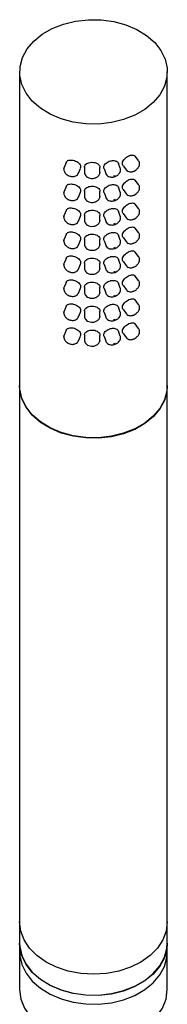
# Model space of a CAD drawing. Units: millimetres. Extents: x -436 to 760, y -186 to 451.
# Drawn here: x 422 to 446, y 11 to 171 of the extents above; entities that cross this region are included whole.
import ezdxf

# ---------------------------------------------------------------- set-up
doc = ezdxf.new("R2010")
doc.units = ezdxf.units.MM

msp = doc.modelspace()

# ---------------------------------------------------------------- linework, layer by layer
at = {"color": 7, "linetype": 'Continuous', "lineweight": 25}
for p, q in [((421.98, 162.54), (421.98, 111.63)), ((445.98, 111.63), (445.98, 162.54)), ((441.32, 148.14), (440.76, 148.85)), ((429.17, 146.81), (429.21, 147.03)), ((429.53, 147.82), (429.21, 147.03)), ((432.52, 147.06), (432.5, 146.24)), ((438.33, 146.9), (438.05, 147.69)), ((438.79, 147.31), (439.35, 146.6)), ((431.53, 146.09), (431.85, 146.88)), ((435, 146.18), (434.96, 145.95)), ((435, 146.18), (435.02, 147)), ((435.69, 146.86), (435.97, 146.06)), ((437.5, 145.69), (437.25, 145.6)), ((429.53, 143.93), (429.21, 143.14)), ((441.32, 144.25), (440.76, 144.96)), ((429.17, 142.92), (429.21, 143.14)), ((431.53, 142.21), (431.85, 142.99)), ((432.52, 143.17), (432.5, 142.35)), ((435, 142.29), (434.96, 142.06)), ((435, 142.29), (435.02, 143.11)), ((435.69, 142.97), (435.97, 142.18)), ((438.33, 143.01), (438.05, 143.8)), ((438.79, 143.42), (439.35, 142.71)), ((437.5, 141.8), (437.25, 141.72)), ((441.32, 140.36), (440.76, 141.07)), ((429.17, 139.03), (429.21, 139.26)), ((429.53, 140.04), (429.21, 139.26)), ((431.53, 138.32), (431.85, 139.1)), ((432.52, 139.28), (432.5, 138.46)), ((435, 138.4), (435.02, 139.22)), ((435.69, 139.08), (435.97, 138.29)), ((438.33, 139.12), (438.05, 139.91)), ((438.79, 139.53), (439.35, 138.82)), ((435, 138.4), (434.96, 138.17)), ((437.5, 137.91), (437.25, 137.83)), ((429.53, 136.15), (429.21, 135.37)), ((438.33, 135.23), (438.05, 136.03)), ((441.32, 136.47), (440.76, 137.18)), ((429.17, 135.14), (429.21, 135.37)), ((431.53, 134.43), (431.85, 135.22)), ((432.52, 135.39), (432.5, 134.57)), ((435, 134.51), (434.96, 134.28)), ((435, 134.51), (435.02, 135.33)), ((435.69, 135.19), (435.97, 134.4)), ((438.79, 135.64), (439.35, 134.93)), ((437.5, 134.02), (437.25, 133.94)), ((441.32, 132.58), (440.76, 133.29)), ((429.17, 131.25), (429.21, 131.48)), ((429.53, 132.27), (429.21, 131.48)), ((431.53, 130.54), (431.85, 131.33)), ((432.52, 131.5), (432.5, 130.68)), ((435, 130.62), (435.02, 131.44)), ((435.69, 131.31), (435.97, 130.51)), ((438.33, 131.34), (438.05, 132.14)), ((438.79, 131.75), (439.35, 131.04)), ((435, 130.62), (434.96, 130.39)), ((437.5, 130.13), (437.25, 130.05)), ((429.53, 128.38), (429.21, 127.59)), ((438.33, 127.45), (438.05, 128.25)), ((438.79, 127.86), (439.35, 127.15)), ((441.32, 128.69), (440.76, 129.4)), ((429.17, 127.36), (429.21, 127.59)), ((431.53, 126.65), (431.85, 127.44)), ((432.52, 127.61), (432.5, 126.79)), ((435, 126.73), (434.96, 126.5)), ((435, 126.73), (435.02, 127.55)), ((435.69, 127.42), (435.97, 126.62)), ((437.5, 126.24), (437.25, 126.16)), ((441.32, 124.8), (440.76, 125.52)), ((429.17, 123.47), (429.21, 123.7)), ((429.53, 124.49), (429.21, 123.7)), ((431.53, 122.76), (431.85, 123.55)), ((432.52, 123.73), (432.5, 122.9)), ((435, 122.84), (435.02, 123.66)), ((435.69, 123.53), (435.97, 122.73)), ((438.33, 123.56), (438.05, 124.36)), ((438.79, 123.97), (439.35, 123.26)), ((435, 122.84), (434.96, 122.62)), ((437.5, 122.35), (437.25, 122.27)), ((441.32, 120.91), (440.76, 121.63)), ((429.53, 120.6), (429.21, 119.81)), ((438.33, 119.67), (438.05, 120.47)), ((438.79, 120.08), (439.35, 119.37)), ((429.17, 119.58), (429.21, 119.81)), ((431.53, 118.87), (431.85, 119.66)), ((432.52, 119.84), (432.5, 119.01)), ((435, 118.95), (434.96, 118.73)), ((435, 118.95), (435.02, 119.78)), ((435.69, 119.64), (435.97, 118.84)), ((437.5, 118.46), (437.25, 118.38)), ((421.98, 111.56), (421.98, 21.19)), ((445.98, 21.19), (445.98, 111.56)), ((421.98, 24.58), (421.98, 13.62)), ((445.98, 13.62), (445.98, 24.58)), ((421.98, 21.12), (421.98, 19.7)), ((445.98, 19.7), (445.98, 21.12))]:
    msp.add_line(p, q, dxfattribs=at)
at = {"color": 7, "linetype": 'Continuous', "lineweight": 25, "flags": 128}
for points in [[(430.68, 154.38), (428.72, 154.91), (426.93, 155.67), (425.35, 156.65), (424.03, 157.79), (423.02, 159.09), (422.34, 160.49), (422.01, 161.95), (422.05, 163.43), (422.45, 164.88), (423.2, 166.26), (424.27, 167.53), (425.65, 168.64), (427.27, 169.57), (429.1, 170.29), (431.08, 170.77), (433.15, 171), (435.24, 170.98), (437.29, 170.7), (439.24, 170.17), (441.04, 169.4), (442.61, 168.43), (443.93, 167.28), (444.95, 165.99), (445.63, 164.59), (445.95, 163.13), (445.92, 161.65), (445.52, 160.2), (444.77, 158.82), (443.69, 157.55), (442.32, 156.44), (440.69, 155.5), (438.86, 154.79), (436.89, 154.31), (434.82, 154.07), (432.73, 154.1), (430.68, 154.38)], [(430.68, 103.47), (428.72, 104), (426.93, 104.76), (425.35, 105.73), (424.03, 106.88), (423.02, 108.18), (422.34, 109.58), (422.01, 111.04), (421.98, 111.63)], [(430.68, 103.4), (428.72, 103.93), (426.93, 104.69), (425.35, 105.66), (424.03, 106.81), (423.02, 108.11), (422.34, 109.5), (422.01, 110.97), (421.98, 111.56)], [(445.98, 111.63), (445.92, 110.74), (445.52, 109.29), (444.77, 107.91), (443.69, 106.64), (442.32, 105.52), (440.69, 104.59), (438.86, 103.88), (436.89, 103.39), (434.82, 103.16), (432.73, 103.19), (430.68, 103.47)], [(445.98, 111.56), (445.92, 110.67), (445.52, 109.22), (444.77, 107.84), (443.69, 106.57), (442.32, 105.45), (440.69, 104.52), (438.86, 103.81), (436.89, 103.32), (434.82, 103.09), (432.73, 103.12), (430.68, 103.4)], [(433.98, 16.09), (431.9, 16.22), (429.88, 16.6), (427.98, 17.23), (426.27, 18.08), (424.79, 19.12), (423.59, 20.34), (422.71, 21.68), (422.17, 23.1), (421.98, 24.58)], [(445.98, 24.58), (445.8, 23.1), (445.26, 21.68), (444.38, 20.34), (443.18, 19.12), (441.7, 18.08), (439.98, 17.23), (438.09, 16.6), (436.07, 16.22), (433.98, 16.09)], [(421.98, 21.19), (422.01, 20.6), (422.34, 19.14), (423.02, 17.74), (424.03, 16.44), (425.35, 15.29), (426.93, 14.32), (428.72, 13.56), (430.68, 13.03)], [(430.68, 12.96), (428.72, 13.49), (426.93, 14.25), (425.35, 15.22), (424.03, 16.37), (423.02, 17.67), (422.34, 19.07), (422.01, 20.53), (421.98, 21.12)], [(430.68, 13.03), (432.73, 12.75), (434.82, 12.72), (436.89, 12.96), (438.86, 13.44), (440.69, 14.15), (442.32, 15.09), (443.69, 16.2), (444.77, 17.47), (445.52, 18.85), (445.92, 20.3), (445.98, 21.19)], [(445.98, 21.12), (445.92, 20.23), (445.52, 18.78), (444.77, 17.4), (443.69, 16.13), (442.32, 15.01), (440.69, 14.08), (438.86, 13.37), (436.89, 12.88), (434.82, 12.65), (432.73, 12.68), (430.68, 12.96)], [(421.98, 19.7), (422.01, 19.11), (422.34, 17.65), (423.02, 16.25), (424.03, 14.96), (425.35, 13.81), (426.93, 12.84), (428.72, 12.08), (430.68, 11.55)], [(430.68, 11.55), (432.73, 11.27), (434.82, 11.24), (436.89, 11.47), (438.86, 11.95), (440.69, 12.67), (442.32, 13.6), (443.69, 14.72), (444.77, 15.98), (445.52, 17.37), (445.92, 18.82), (445.98, 19.7)], [(421.98, 13.62), (422.18, 12.07), (422.78, 10.58), (423.75, 9.19), (425.06, 7.95), (426.67, 6.89), (428.52, 6.06), (430.55, 5.49)], [(437.41, 5.49), (439.45, 6.06), (441.3, 6.89), (442.91, 7.95), (444.22, 9.19), (445.19, 10.58), (445.78, 12.07), (445.98, 13.62)]]:
    msp.add_lwpolyline(points, dxfattribs=at)
at = {"color": 7, "linetype": 'Continuous', "lineweight": 25}
for points, knots in [([(438.8, 147.32), (438.77, 147.37), (438.67, 147.49), (438.66, 147.76), (438.77, 148.08), (439, 148.4), (439.31, 148.68), (439.6, 148.84), (439.88, 148.97), (440.17, 149.05), (440.48, 149.03), (440.68, 148.96), (440.73, 148.86), (440.75, 148.84)], [0, 0, 0, 0, 0.072607, 0.17978, 0.286534, 0.393499, 0.500974, 0.608465, 0.643778, 0.750754, 0.857716, 0.96504, 1, 1, 1, 1]), ([(429.55, 147.82), (429.57, 147.86), (429.61, 148), (429.82, 148.14), (430.15, 148.24), (430.45, 148.23), (430.76, 148.18), (431.08, 148.08), (431.44, 147.88), (431.73, 147.61), (431.88, 147.32), (431.92, 147.06), (431.85, 146.93), (431.83, 146.89)], [0, 0, 0, 0, 0.057288, 0.164253, 0.271729, 0.37922, 0.414532, 0.521508, 0.628471, 0.735794, 0.843362, 0.950534, 1, 1, 1, 1]), ([(432.54, 147.06), (432.54, 147.09), (432.52, 147.22), (432.63, 147.43), (432.87, 147.66), (433.22, 147.81), (433.54, 147.86), (433.87, 147.87), (434.19, 147.83), (434.57, 147.7), (434.85, 147.48), (435.01, 147.24), (435.01, 147.07), (435.01, 147)], [0, 0, 0, 0, 0.03044, 0.137194, 0.244159, 0.351635, 0.459125, 0.494438, 0.601414, 0.708377, 0.8157, 0.923268, 1, 1, 1, 1]), ([(435.69, 146.86), (435.69, 146.87), (435.64, 146.96), (435.65, 147.17), (435.76, 147.47), (436, 147.74), (436.35, 147.96), (436.66, 148.07), (436.98, 148.14), (437.29, 148.16), (437.65, 148.09), (437.92, 147.94), (438.01, 147.77), (438.05, 147.69)], [0, 0, 0, 0, 0.004367, 0.111539, 0.218293, 0.325258, 0.432734, 0.540225, 0.575537, 0.682513, 0.789476, 0.896799, 1, 1, 1, 1]), ([(440.9, 146.64), (441.02, 146.75), (441.19, 146.9), (441.36, 147.17), (441.46, 147.4), (441.49, 147.68), (441.45, 147.95), (441.35, 148.07), (441.31, 148.12)], [0, 0, 0, 0, 0.259723, 0.362169, 0.529206, 0.700499, 0.880476, 1, 1, 1, 1]), ([(429.18, 146.9), (429.17, 146.89), (429.13, 146.78), (429.14, 146.63), (429.19, 146.51), (429.2, 146.49)], [0, 0, 0, 0, 0.047883, 0.862748, 1, 1, 1, 1]), ([(429.2, 146.49), (429.23, 146.39), (429.29, 146.22), (429.48, 145.99), (429.71, 145.8), (429.9, 145.71), (430, 145.66)], [0, 0, 0, 0, 0.2645482, 0.4879929, 0.7305982, 1, 1, 1, 1]), ([(430, 145.66), (430.17, 145.61), (430.39, 145.54), (430.72, 145.54), (430.98, 145.59), (431.25, 145.72), (431.45, 145.9), (431.5, 146.05), (431.51, 146.1)], [0, 0, 0, 0, 0.270365, 0.374287, 0.543399, 0.716885, 0.900591, 1, 1, 1, 1]), ([(432.5, 146.23), (432.51, 146.14), (432.53, 145.93), (432.71, 145.65), (433, 145.41), (433.42, 145.25), (433.84, 145.23), (434.18, 145.29), (434.43, 145.38), (434.66, 145.52), (434.85, 145.71), (434.92, 145.85), (434.95, 145.93)], [0, 0, 0, 0, 0.098876, 0.20762, 0.326289, 0.455313, 0.595421, 0.670319, 0.748351, 0.829595, 0.914089, 1, 1, 1, 1]), ([(434.95, 145.93), (434.95, 145.93), (435, 146.01), (435, 146.09), (435, 146.18)], [0, 0, 0, 0, 0.0195946, 1, 1, 1, 1]), ([(435.99, 146.08), (436, 146.02), (436.05, 145.86), (436.27, 145.65), (436.56, 145.51), (436.86, 145.46), (437.17, 145.46), (437.37, 145.52), (437.48, 145.55)], [0, 0, 0, 0, 0.101236, 0.305038, 0.51438, 0.662597, 0.823691, 1, 1, 1, 1]), ([(437.48, 145.55), (437.64, 145.62), (437.85, 145.72), (438.1, 145.94), (438.26, 146.15), (438.37, 146.43), (438.4, 146.69), (438.34, 146.84), (438.31, 146.89)], [0, 0, 0, 0, 0.269777, 0.373654, 0.542621, 0.716063, 0.899943, 1, 1, 1, 1]), ([(439.36, 146.61), (439.38, 146.58), (439.46, 146.45), (439.71, 146.32), (440.02, 146.29), (440.27, 146.32), (440.4, 146.37), (440.45, 146.39)], [0, 0, 0, 0, 0.092383, 0.38817, 0.68472, 0.88993, 1, 1, 1, 1]), ([(440.45, 146.39), (440.49, 146.4), (440.65, 146.46), (440.8, 146.56), (440.9, 146.64)], [0, 0, 0, 0, 0.2765117, 1, 1, 1, 1]), ([(429.55, 143.93), (429.57, 143.97), (429.61, 144.11), (429.82, 144.26), (430.15, 144.35), (430.45, 144.35), (430.76, 144.29), (431.08, 144.19), (431.44, 143.99), (431.73, 143.72), (431.88, 143.43), (431.92, 143.17), (431.85, 143.04), (431.83, 143)], [0, 0, 0, 0, 0.057288, 0.164253, 0.271729, 0.37922, 0.414532, 0.521508, 0.628471, 0.735794, 0.843362, 0.950534, 1, 1, 1, 1]), ([(432.54, 143.17), (432.54, 143.2), (432.52, 143.33), (432.63, 143.54), (432.87, 143.77), (433.22, 143.92), (433.54, 143.98), (433.87, 143.98), (434.19, 143.94), (434.57, 143.81), (434.85, 143.6), (435.01, 143.35), (435.01, 143.18), (435.01, 143.11)], [0, 0, 0, 0, 0.03044, 0.137194, 0.244159, 0.351635, 0.459125, 0.494438, 0.601414, 0.708377, 0.8157, 0.923268, 1, 1, 1, 1]), ([(435.69, 142.97), (435.69, 142.98), (435.64, 143.07), (435.65, 143.28), (435.76, 143.58), (436, 143.85), (436.35, 144.07), (436.66, 144.18), (436.98, 144.25), (437.29, 144.27), (437.65, 144.2), (437.92, 144.05), (438.01, 143.88), (438.05, 143.8)], [0, 0, 0, 0, 0.004367, 0.111539, 0.218293, 0.325258, 0.432734, 0.540225, 0.575537, 0.682513, 0.789476, 0.896799, 1, 1, 1, 1]), ([(438.8, 143.43), (438.77, 143.48), (438.67, 143.6), (438.66, 143.87), (438.77, 144.19), (439, 144.51), (439.31, 144.79), (439.6, 144.96), (439.88, 145.08), (440.17, 145.16), (440.48, 145.15), (440.68, 145.07), (440.73, 144.98), (440.75, 144.95)], [0, 0, 0, 0, 0.072607, 0.17978, 0.286534, 0.393499, 0.500974, 0.608465, 0.643778, 0.750754, 0.857716, 0.96504, 1, 1, 1, 1]), ([(440.9, 142.75), (441.02, 142.86), (441.19, 143.01), (441.36, 143.28), (441.46, 143.51), (441.49, 143.8), (441.45, 144.06), (441.35, 144.18), (441.31, 144.24)], [0, 0, 0, 0, 0.2597227, 0.3621694, 0.5292058, 0.7004985, 0.8804756, 1, 1, 1, 1]), ([(429.18, 143.01), (429.17, 143), (429.13, 142.89), (429.14, 142.74), (429.19, 142.62), (429.2, 142.6)], [0, 0, 0, 0, 0.047883, 0.862748, 1, 1, 1, 1]), ([(429.2, 142.6), (429.23, 142.5), (429.29, 142.33), (429.48, 142.11), (429.71, 141.91), (429.9, 141.82), (430, 141.77)], [0, 0, 0, 0, 0.2645482, 0.4879929, 0.7305982, 1, 1, 1, 1]), ([(430, 141.77), (430.17, 141.72), (430.39, 141.65), (430.72, 141.65), (430.98, 141.7), (431.25, 141.83), (431.45, 142.01), (431.5, 142.16), (431.51, 142.21)], [0, 0, 0, 0, 0.270365, 0.374287, 0.543399, 0.716885, 0.900591, 1, 1, 1, 1]), ([(432.5, 142.35), (432.51, 142.25), (432.53, 142.04), (432.71, 141.76), (433, 141.52), (433.42, 141.36), (433.84, 141.34), (434.18, 141.4), (434.43, 141.49), (434.66, 141.63), (434.85, 141.82), (434.92, 141.96), (434.95, 142.04)], [0, 0, 0, 0, 0.098876, 0.20762, 0.326289, 0.455313, 0.595421, 0.670319, 0.748351, 0.829595, 0.914089, 1, 1, 1, 1]), ([(434.95, 142.04), (434.95, 142.04), (435, 142.12), (435, 142.2), (435, 142.29)], [0, 0, 0, 0, 0.019595, 1, 1, 1, 1]), ([(437.48, 141.66), (437.64, 141.73), (437.85, 141.83), (438.1, 142.05), (438.26, 142.26), (438.37, 142.54), (438.4, 142.8), (438.34, 142.95), (438.31, 143)], [0, 0, 0, 0, 0.269777, 0.373654, 0.542621, 0.716063, 0.899943, 1, 1, 1, 1]), ([(439.36, 142.72), (439.38, 142.69), (439.46, 142.56), (439.71, 142.44), (440.02, 142.4), (440.27, 142.43), (440.4, 142.48), (440.45, 142.5)], [0, 0, 0, 0, 0.092383, 0.38817, 0.68472, 0.88993, 1, 1, 1, 1]), ([(440.45, 142.5), (440.49, 142.51), (440.65, 142.57), (440.8, 142.67), (440.9, 142.75)], [0, 0, 0, 0, 0.276512, 1, 1, 1, 1]), ([(435.99, 142.19), (436, 142.13), (436.05, 141.97), (436.27, 141.76), (436.56, 141.62), (436.86, 141.57), (437.17, 141.57), (437.37, 141.63), (437.48, 141.66)], [0, 0, 0, 0, 0.101236, 0.305038, 0.51438, 0.662597, 0.823691, 1, 1, 1, 1]), ([(438.8, 139.54), (438.77, 139.59), (438.67, 139.71), (438.66, 139.98), (438.77, 140.3), (439, 140.62), (439.31, 140.9), (439.6, 141.07), (439.88, 141.19), (440.17, 141.27), (440.48, 141.26), (440.68, 141.18), (440.73, 141.09), (440.75, 141.06)], [0, 0, 0, 0, 0.072607, 0.17978, 0.286534, 0.393499, 0.500974, 0.608465, 0.643778, 0.750754, 0.857716, 0.96504, 1, 1, 1, 1]), ([(429.18, 139.12), (429.17, 139.12), (429.13, 139.01), (429.14, 138.85), (429.19, 138.73), (429.2, 138.71)], [0, 0, 0, 0, 0.047883, 0.862748, 1, 1, 1, 1]), ([(429.55, 140.04), (429.57, 140.08), (429.61, 140.22), (429.82, 140.37), (430.15, 140.46), (430.45, 140.46), (430.76, 140.4), (431.08, 140.31), (431.44, 140.1), (431.73, 139.84), (431.88, 139.54), (431.92, 139.28), (431.85, 139.15), (431.83, 139.11)], [0, 0, 0, 0, 0.057288, 0.164253, 0.271729, 0.37922, 0.414532, 0.521508, 0.628471, 0.735794, 0.843362, 0.950534, 1, 1, 1, 1]), ([(432.54, 139.28), (432.54, 139.31), (432.52, 139.44), (432.63, 139.65), (432.87, 139.88), (433.22, 140.03), (433.54, 140.09), (433.87, 140.09), (434.19, 140.05), (434.57, 139.92), (434.85, 139.71), (435.01, 139.46), (435.01, 139.29), (435.01, 139.22)], [0, 0, 0, 0, 0.03044, 0.137194, 0.244159, 0.351635, 0.459125, 0.494438, 0.601414, 0.708377, 0.8157, 0.923268, 1, 1, 1, 1]), ([(435.69, 139.08), (435.69, 139.09), (435.64, 139.18), (435.65, 139.39), (435.76, 139.69), (436, 139.96), (436.35, 140.18), (436.66, 140.29), (436.98, 140.36), (437.29, 140.38), (437.65, 140.31), (437.92, 140.16), (438.01, 139.99), (438.05, 139.91)], [0, 0, 0, 0, 0.004367, 0.111539, 0.218293, 0.325258, 0.432734, 0.540225, 0.575537, 0.682513, 0.789476, 0.896799, 1, 1, 1, 1]), ([(437.48, 137.78), (437.64, 137.85), (437.85, 137.94), (438.1, 138.16), (438.26, 138.37), (438.37, 138.65), (438.4, 138.92), (438.34, 139.06), (438.31, 139.11)], [0, 0, 0, 0, 0.269777, 0.373654, 0.542621, 0.716063, 0.899943, 1, 1, 1, 1]), ([(440.9, 138.86), (441.02, 138.97), (441.19, 139.12), (441.36, 139.39), (441.46, 139.62), (441.49, 139.91), (441.45, 140.17), (441.35, 140.3), (441.31, 140.35)], [0, 0, 0, 0, 0.259723, 0.362169, 0.529206, 0.700499, 0.880476, 1, 1, 1, 1]), ([(429.2, 138.71), (429.23, 138.61), (429.29, 138.44), (429.48, 138.22), (429.71, 138.02), (429.9, 137.93), (430, 137.88)], [0, 0, 0, 0, 0.264548, 0.487993, 0.730598, 1, 1, 1, 1]), ([(430, 137.88), (430.17, 137.83), (430.39, 137.76), (430.72, 137.76), (430.98, 137.81), (431.25, 137.94), (431.45, 138.12), (431.5, 138.27), (431.51, 138.32)], [0, 0, 0, 0, 0.2703646, 0.3742875, 0.5433991, 0.7168846, 0.9005911, 1, 1, 1, 1]), ([(432.5, 138.46), (432.51, 138.36), (432.53, 138.15), (432.71, 137.87), (433, 137.63), (433.42, 137.47), (433.84, 137.45), (434.18, 137.51), (434.43, 137.61), (434.66, 137.75), (434.85, 137.93), (434.92, 138.07), (434.95, 138.15)], [0, 0, 0, 0, 0.098876, 0.20762, 0.326289, 0.455313, 0.595421, 0.670319, 0.748351, 0.829595, 0.914089, 1, 1, 1, 1]), ([(434.95, 138.15), (434.95, 138.15), (435, 138.23), (435, 138.31), (435, 138.4)], [0, 0, 0, 0, 0.019595, 1, 1, 1, 1]), ([(435.99, 138.3), (436, 138.25), (436.05, 138.08), (436.27, 137.87), (436.56, 137.73), (436.86, 137.68), (437.17, 137.68), (437.37, 137.74), (437.48, 137.78)], [0, 0, 0, 0, 0.101236, 0.305038, 0.51438, 0.662597, 0.823691, 1, 1, 1, 1]), ([(439.36, 138.83), (439.38, 138.8), (439.46, 138.67), (439.71, 138.55), (440.02, 138.51), (440.27, 138.54), (440.4, 138.59), (440.45, 138.61)], [0, 0, 0, 0, 0.092383, 0.38817, 0.68472, 0.88993, 1, 1, 1, 1]), ([(440.45, 138.61), (440.49, 138.62), (440.65, 138.68), (440.8, 138.78), (440.9, 138.86)], [0, 0, 0, 0, 0.276512, 1, 1, 1, 1]), ([(429.55, 136.15), (429.57, 136.19), (429.61, 136.33), (429.82, 136.48), (430.15, 136.57), (430.45, 136.57), (430.76, 136.52), (431.08, 136.42), (431.44, 136.21), (431.73, 135.95), (431.88, 135.65), (431.92, 135.39), (431.85, 135.26), (431.83, 135.22)], [0, 0, 0, 0, 0.057288, 0.164253, 0.271729, 0.37922, 0.414532, 0.521508, 0.628471, 0.735794, 0.843362, 0.950534, 1, 1, 1, 1]), ([(432.54, 135.39), (432.54, 135.42), (432.52, 135.55), (432.63, 135.76), (432.87, 135.99), (433.22, 136.14), (433.54, 136.2), (433.87, 136.2), (434.19, 136.17), (434.57, 136.03), (434.85, 135.82), (435.01, 135.57), (435.01, 135.4), (435.01, 135.33)], [0, 0, 0, 0, 0.03044, 0.137194, 0.244159, 0.351635, 0.459125, 0.494438, 0.601414, 0.708377, 0.8157, 0.923268, 1, 1, 1, 1]), ([(435.69, 135.2), (435.69, 135.2), (435.64, 135.29), (435.65, 135.5), (435.76, 135.8), (436, 136.07), (436.35, 136.29), (436.66, 136.41), (436.98, 136.47), (437.29, 136.49), (437.65, 136.42), (437.92, 136.27), (438.01, 136.11), (438.05, 136.02)], [0, 0, 0, 0, 0.004367, 0.111539, 0.218293, 0.325258, 0.432734, 0.540225, 0.575537, 0.682513, 0.789476, 0.896799, 1, 1, 1, 1]), ([(438.8, 135.65), (438.77, 135.7), (438.67, 135.82), (438.66, 136.09), (438.77, 136.41), (439, 136.73), (439.31, 137.01), (439.6, 137.18), (439.88, 137.3), (440.17, 137.38), (440.48, 137.37), (440.68, 137.29), (440.73, 137.2), (440.75, 137.17)], [0, 0, 0, 0, 0.072607, 0.17978, 0.286534, 0.393499, 0.500974, 0.608465, 0.643778, 0.750754, 0.857716, 0.96504, 1, 1, 1, 1]), ([(440.9, 134.97), (441.02, 135.08), (441.19, 135.23), (441.36, 135.5), (441.46, 135.73), (441.49, 136.02), (441.45, 136.28), (441.35, 136.41), (441.31, 136.46)], [0, 0, 0, 0, 0.2597227, 0.3621694, 0.5292058, 0.7004985, 0.8804756, 1, 1, 1, 1]), ([(429.18, 135.23), (429.17, 135.23), (429.13, 135.12), (429.14, 134.96), (429.19, 134.84), (429.2, 134.82)], [0, 0, 0, 0, 0.047883, 0.862748, 1, 1, 1, 1]), ([(429.2, 134.82), (429.23, 134.73), (429.29, 134.55), (429.48, 134.33), (429.71, 134.13), (429.9, 134.04), (430, 133.99)], [0, 0, 0, 0, 0.264548, 0.487993, 0.730598, 1, 1, 1, 1]), ([(430, 133.99), (430.17, 133.94), (430.39, 133.87), (430.72, 133.87), (430.98, 133.92), (431.25, 134.05), (431.45, 134.23), (431.5, 134.38), (431.51, 134.43)], [0, 0, 0, 0, 0.270365, 0.374287, 0.543399, 0.716885, 0.900591, 1, 1, 1, 1]), ([(432.5, 134.57), (432.51, 134.47), (432.53, 134.26), (432.71, 133.98), (433, 133.74), (433.42, 133.59), (433.84, 133.56), (434.18, 133.62), (434.43, 133.72), (434.66, 133.86), (434.85, 134.04), (434.92, 134.18), (434.95, 134.26)], [0, 0, 0, 0, 0.098876, 0.20762, 0.326289, 0.455313, 0.595421, 0.670319, 0.748351, 0.829595, 0.914089, 1, 1, 1, 1]), ([(434.95, 134.26), (434.95, 134.26), (435, 134.34), (435, 134.43), (435, 134.51)], [0, 0, 0, 0, 0.019595, 1, 1, 1, 1]), ([(435.99, 134.41), (436, 134.36), (436.05, 134.19), (436.27, 133.98), (436.56, 133.84), (436.86, 133.79), (437.17, 133.8), (437.37, 133.86), (437.48, 133.89)], [0, 0, 0, 0, 0.101236, 0.305038, 0.51438, 0.662597, 0.823691, 1, 1, 1, 1]), ([(437.48, 133.89), (437.64, 133.96), (437.85, 134.05), (438.1, 134.28), (438.26, 134.48), (438.37, 134.76), (438.4, 135.03), (438.34, 135.17), (438.31, 135.22)], [0, 0, 0, 0, 0.269777, 0.373654, 0.542621, 0.716063, 0.899943, 1, 1, 1, 1]), ([(439.36, 134.94), (439.38, 134.91), (439.46, 134.78), (439.71, 134.66), (440.02, 134.62), (440.27, 134.65), (440.4, 134.7), (440.45, 134.72)], [0, 0, 0, 0, 0.092383, 0.38817, 0.68472, 0.88993, 1, 1, 1, 1]), ([(440.45, 134.72), (440.49, 134.74), (440.65, 134.79), (440.8, 134.89), (440.9, 134.97)], [0, 0, 0, 0, 0.276512, 1, 1, 1, 1]), ([(429.55, 132.26), (429.57, 132.31), (429.61, 132.44), (429.82, 132.59), (430.15, 132.68), (430.45, 132.68), (430.76, 132.63), (431.08, 132.53), (431.44, 132.32), (431.73, 132.06), (431.88, 131.76), (431.92, 131.5), (431.85, 131.37), (431.83, 131.33)], [0, 0, 0, 0, 0.057288, 0.164253, 0.271729, 0.37922, 0.414532, 0.521508, 0.628471, 0.735794, 0.843362, 0.950534, 1, 1, 1, 1]), ([(438.8, 131.76), (438.77, 131.81), (438.67, 131.93), (438.66, 132.2), (438.77, 132.52), (439, 132.84), (439.31, 133.12), (439.6, 133.29), (439.88, 133.41), (440.17, 133.49), (440.48, 133.48), (440.68, 133.41), (440.73, 133.31), (440.75, 133.28)], [0, 0, 0, 0, 0.072607, 0.17978, 0.286534, 0.393499, 0.500974, 0.608465, 0.643778, 0.750754, 0.857716, 0.96504, 1, 1, 1, 1]), ([(429.18, 131.34), (429.17, 131.34), (429.13, 131.23), (429.14, 131.07), (429.19, 130.95), (429.2, 130.93)], [0, 0, 0, 0, 0.0478835, 0.8627485, 1, 1, 1, 1]), ([(432.54, 131.5), (432.54, 131.53), (432.52, 131.66), (432.63, 131.87), (432.87, 132.1), (433.22, 132.25), (433.54, 132.31), (433.87, 132.32), (434.19, 132.28), (434.57, 132.14), (434.85, 131.93), (435.01, 131.68), (435.01, 131.51), (435.01, 131.44)], [0, 0, 0, 0, 0.03044, 0.137194, 0.244159, 0.351635, 0.459125, 0.494438, 0.601414, 0.708377, 0.8157, 0.923268, 1, 1, 1, 1]), ([(435.69, 131.31), (435.69, 131.31), (435.64, 131.4), (435.65, 131.61), (435.76, 131.91), (436, 132.18), (436.35, 132.4), (436.66, 132.52), (436.98, 132.58), (437.29, 132.6), (437.65, 132.54), (437.92, 132.38), (438.01, 132.22), (438.05, 132.14)], [0, 0, 0, 0, 0.004367, 0.111539, 0.218293, 0.325258, 0.432734, 0.540225, 0.575537, 0.682513, 0.789476, 0.896799, 1, 1, 1, 1]), ([(437.48, 130), (437.64, 130.07), (437.85, 130.17), (438.1, 130.39), (438.26, 130.59), (438.37, 130.87), (438.4, 131.14), (438.34, 131.28), (438.31, 131.34)], [0, 0, 0, 0, 0.269777, 0.373654, 0.542621, 0.716063, 0.899943, 1, 1, 1, 1]), ([(439.36, 131.05), (439.38, 131.02), (439.46, 130.89), (439.71, 130.77), (440.02, 130.73), (440.27, 130.76), (440.4, 130.81), (440.45, 130.83)], [0, 0, 0, 0, 0.0923832, 0.3881701, 0.68472, 0.8899301, 1, 1, 1, 1]), ([(440.45, 130.83), (440.49, 130.85), (440.65, 130.9), (440.8, 131.01), (440.9, 131.08)], [0, 0, 0, 0, 0.276512, 1, 1, 1, 1]), ([(440.9, 131.08), (441.02, 131.19), (441.19, 131.34), (441.36, 131.61), (441.46, 131.85), (441.49, 132.13), (441.45, 132.39), (441.35, 132.52), (441.31, 132.57)], [0, 0, 0, 0, 0.2597227, 0.3621694, 0.5292058, 0.7004985, 0.8804756, 1, 1, 1, 1]), ([(429.2, 130.93), (429.23, 130.84), (429.29, 130.66), (429.48, 130.44), (429.71, 130.24), (429.9, 130.15), (430, 130.1)], [0, 0, 0, 0, 0.264548, 0.487993, 0.730598, 1, 1, 1, 1]), ([(430, 130.1), (430.17, 130.05), (430.39, 129.98), (430.72, 129.98), (430.98, 130.03), (431.25, 130.17), (431.45, 130.34), (431.5, 130.49), (431.51, 130.54)], [0, 0, 0, 0, 0.270365, 0.374287, 0.543399, 0.716885, 0.900591, 1, 1, 1, 1]), ([(432.5, 130.68), (432.51, 130.58), (432.53, 130.38), (432.71, 130.09), (433, 129.85), (433.42, 129.7), (433.84, 129.67), (434.18, 129.73), (434.43, 129.83), (434.66, 129.97), (434.85, 130.15), (434.92, 130.3), (434.95, 130.37)], [0, 0, 0, 0, 0.098876, 0.20762, 0.326289, 0.455313, 0.595421, 0.670319, 0.748351, 0.829595, 0.914089, 1, 1, 1, 1]), ([(434.95, 130.37), (434.95, 130.37), (435, 130.45), (435, 130.54), (435, 130.62)], [0, 0, 0, 0, 0.019595, 1, 1, 1, 1]), ([(435.99, 130.52), (436, 130.47), (436.05, 130.3), (436.27, 130.09), (436.56, 129.95), (436.86, 129.9), (437.17, 129.91), (437.37, 129.97), (437.48, 130)], [0, 0, 0, 0, 0.101236, 0.305038, 0.51438, 0.662597, 0.823691, 1, 1, 1, 1]), ([(438.8, 127.87), (438.77, 127.92), (438.67, 128.04), (438.66, 128.31), (438.77, 128.63), (439, 128.95), (439.31, 129.23), (439.6, 129.4), (439.88, 129.52), (440.17, 129.6), (440.48, 129.59), (440.68, 129.52), (440.73, 129.42), (440.75, 129.4)], [0, 0, 0, 0, 0.072607, 0.17978, 0.286534, 0.393499, 0.500974, 0.608465, 0.643778, 0.750754, 0.857716, 0.96504, 1, 1, 1, 1]), ([(429.55, 128.37), (429.57, 128.42), (429.61, 128.55), (429.82, 128.7), (430.15, 128.79), (430.45, 128.79), (430.76, 128.74), (431.08, 128.64), (431.44, 128.43), (431.73, 128.17), (431.88, 127.87), (431.92, 127.61), (431.85, 127.48), (431.83, 127.44)], [0, 0, 0, 0, 0.057288, 0.164253, 0.271729, 0.37922, 0.414532, 0.521508, 0.628471, 0.735794, 0.843362, 0.950534, 1, 1, 1, 1]), ([(432.54, 127.62), (432.54, 127.64), (432.52, 127.77), (432.63, 127.98), (432.87, 128.21), (433.22, 128.37), (433.54, 128.42), (433.87, 128.43), (434.19, 128.39), (434.57, 128.25), (434.85, 128.04), (435.01, 127.8), (435.01, 127.62), (435.01, 127.55)], [0, 0, 0, 0, 0.03044, 0.137194, 0.244159, 0.351635, 0.459125, 0.494438, 0.601414, 0.708377, 0.8157, 0.923268, 1, 1, 1, 1]), ([(435.69, 127.42), (435.69, 127.42), (435.64, 127.51), (435.65, 127.72), (435.76, 128.02), (436, 128.3), (436.35, 128.51), (436.66, 128.63), (436.98, 128.69), (437.29, 128.72), (437.65, 128.65), (437.92, 128.49), (438.01, 128.33), (438.05, 128.25)], [0, 0, 0, 0, 0.004367, 0.111539, 0.218293, 0.325258, 0.432734, 0.540225, 0.575537, 0.682513, 0.789476, 0.896799, 1, 1, 1, 1]), ([(440.9, 127.19), (441.02, 127.3), (441.19, 127.46), (441.36, 127.72), (441.46, 127.96), (441.49, 128.24), (441.45, 128.5), (441.35, 128.63), (441.31, 128.68)], [0, 0, 0, 0, 0.259723, 0.362169, 0.529206, 0.700499, 0.880476, 1, 1, 1, 1]), ([(429.18, 127.45), (429.17, 127.45), (429.13, 127.34), (429.14, 127.18), (429.19, 127.06), (429.2, 127.04)], [0, 0, 0, 0, 0.047883, 0.862748, 1, 1, 1, 1]), ([(429.2, 127.04), (429.23, 126.95), (429.29, 126.77), (429.48, 126.55), (429.71, 126.35), (429.9, 126.26), (430, 126.21)], [0, 0, 0, 0, 0.264548, 0.487993, 0.730598, 1, 1, 1, 1]), ([(430, 126.21), (430.17, 126.16), (430.39, 126.09), (430.72, 126.09), (430.98, 126.14), (431.25, 126.28), (431.45, 126.45), (431.5, 126.6), (431.51, 126.65)], [0, 0, 0, 0, 0.270365, 0.374287, 0.543399, 0.716885, 0.900591, 1, 1, 1, 1]), ([(432.5, 126.79), (432.51, 126.69), (432.53, 126.49), (432.71, 126.21), (433, 125.96), (433.42, 125.81), (433.84, 125.78), (434.18, 125.85), (434.43, 125.94), (434.66, 126.08), (434.85, 126.26), (434.92, 126.41), (434.95, 126.48)], [0, 0, 0, 0, 0.098876, 0.20762, 0.326289, 0.455313, 0.595421, 0.670319, 0.748351, 0.829595, 0.914089, 1, 1, 1, 1]), ([(434.95, 126.48), (434.95, 126.48), (435, 126.56), (435, 126.65), (435, 126.73)], [0, 0, 0, 0, 0.019595, 1, 1, 1, 1]), ([(435.99, 126.63), (436, 126.58), (436.05, 126.41), (436.27, 126.2), (436.56, 126.06), (436.86, 126.01), (437.17, 126.02), (437.37, 126.08), (437.48, 126.11)], [0, 0, 0, 0, 0.101236, 0.305038, 0.51438, 0.662597, 0.823691, 1, 1, 1, 1]), ([(437.48, 126.11), (437.64, 126.18), (437.85, 126.28), (438.1, 126.5), (438.26, 126.71), (438.37, 126.98), (438.4, 127.25), (438.34, 127.39), (438.31, 127.45)], [0, 0, 0, 0, 0.269777, 0.373654, 0.542621, 0.716063, 0.899943, 1, 1, 1, 1]), ([(439.36, 127.16), (439.38, 127.13), (439.46, 127), (439.71, 126.88), (440.02, 126.84), (440.27, 126.87), (440.4, 126.92), (440.45, 126.94)], [0, 0, 0, 0, 0.092383, 0.38817, 0.68472, 0.88993, 1, 1, 1, 1]), ([(440.45, 126.94), (440.49, 126.96), (440.65, 127.01), (440.8, 127.12), (440.9, 127.19)], [0, 0, 0, 0, 0.276512, 1, 1, 1, 1]), ([(429.55, 124.48), (429.57, 124.53), (429.61, 124.66), (429.82, 124.81), (430.15, 124.9), (430.45, 124.9), (430.76, 124.85), (431.08, 124.75), (431.44, 124.54), (431.73, 124.28), (431.88, 123.98), (431.92, 123.72), (431.85, 123.6), (431.83, 123.55)], [0, 0, 0, 0, 0.057288, 0.164253, 0.271729, 0.37922, 0.414532, 0.521508, 0.628471, 0.735794, 0.843362, 0.950534, 1, 1, 1, 1]), ([(435.69, 123.53), (435.69, 123.53), (435.64, 123.62), (435.65, 123.84), (435.76, 124.13), (436, 124.41), (436.35, 124.63), (436.66, 124.74), (436.98, 124.81), (437.29, 124.83), (437.65, 124.76), (437.92, 124.6), (438.01, 124.44), (438.05, 124.36)], [0, 0, 0, 0, 0.004367, 0.111539, 0.218293, 0.325258, 0.432734, 0.540225, 0.575537, 0.682513, 0.789476, 0.896799, 1, 1, 1, 1]), ([(438.8, 123.98), (438.77, 124.03), (438.67, 124.15), (438.66, 124.42), (438.77, 124.74), (439, 125.06), (439.31, 125.34), (439.6, 125.51), (439.88, 125.63), (440.17, 125.71), (440.48, 125.7), (440.68, 125.63), (440.73, 125.53), (440.75, 125.51)], [0, 0, 0, 0, 0.072607, 0.17978, 0.286534, 0.393499, 0.500974, 0.608465, 0.643778, 0.750754, 0.857716, 0.96504, 1, 1, 1, 1]), ([(440.9, 123.3), (441.02, 123.41), (441.19, 123.57), (441.36, 123.83), (441.46, 124.07), (441.49, 124.35), (441.45, 124.61), (441.35, 124.74), (441.31, 124.79)], [0, 0, 0, 0, 0.259723, 0.362169, 0.529206, 0.700499, 0.880476, 1, 1, 1, 1]), ([(429.18, 123.57), (429.17, 123.56), (429.13, 123.45), (429.14, 123.29), (429.19, 123.17), (429.2, 123.15)], [0, 0, 0, 0, 0.047883, 0.862748, 1, 1, 1, 1]), ([(429.2, 123.15), (429.23, 123.06), (429.29, 122.88), (429.48, 122.66), (429.71, 122.46), (429.9, 122.37), (430, 122.32)], [0, 0, 0, 0, 0.264548, 0.487993, 0.730598, 1, 1, 1, 1]), ([(432.54, 123.73), (432.54, 123.75), (432.52, 123.88), (432.63, 124.09), (432.87, 124.32), (433.22, 124.48), (433.54, 124.53), (433.87, 124.54), (434.19, 124.5), (434.57, 124.36), (434.85, 124.15), (435.01, 123.91), (435.01, 123.74), (435.01, 123.66)], [0, 0, 0, 0, 0.03044, 0.137194, 0.244159, 0.351635, 0.459125, 0.494438, 0.601414, 0.708377, 0.8157, 0.923268, 1, 1, 1, 1]), ([(437.48, 122.22), (437.64, 122.29), (437.85, 122.39), (438.1, 122.61), (438.26, 122.82), (438.37, 123.1), (438.4, 123.36), (438.34, 123.51), (438.31, 123.56)], [0, 0, 0, 0, 0.269777, 0.373654, 0.542621, 0.716063, 0.899943, 1, 1, 1, 1]), ([(439.36, 123.27), (439.38, 123.24), (439.46, 123.11), (439.71, 122.99), (440.02, 122.95), (440.27, 122.99), (440.4, 123.04), (440.45, 123.05)], [0, 0, 0, 0, 0.092383, 0.38817, 0.68472, 0.88993, 1, 1, 1, 1]), ([(440.45, 123.05), (440.49, 123.07), (440.65, 123.12), (440.8, 123.23), (440.9, 123.3)], [0, 0, 0, 0, 0.276512, 1, 1, 1, 1]), ([(430, 122.32), (430.17, 122.27), (430.39, 122.2), (430.72, 122.21), (430.98, 122.25), (431.25, 122.39), (431.45, 122.56), (431.5, 122.71), (431.51, 122.77)], [0, 0, 0, 0, 0.270365, 0.374287, 0.543399, 0.716885, 0.900591, 1, 1, 1, 1]), ([(432.5, 122.9), (432.51, 122.8), (432.53, 122.6), (432.71, 122.32), (433, 122.08), (433.42, 121.92), (433.84, 121.89), (434.18, 121.96), (434.43, 122.05), (434.66, 122.19), (434.85, 122.37), (434.92, 122.52), (434.95, 122.59)], [0, 0, 0, 0, 0.0988757, 0.2076203, 0.3262888, 0.4553131, 0.5954209, 0.670319, 0.7483514, 0.8295951, 0.9140887, 1, 1, 1, 1]), ([(434.95, 122.59), (434.95, 122.59), (435, 122.67), (435, 122.76), (435, 122.84)], [0, 0, 0, 0, 0.019595, 1, 1, 1, 1]), ([(435.99, 122.74), (436, 122.69), (436.05, 122.52), (436.27, 122.31), (436.56, 122.17), (436.86, 122.12), (437.17, 122.13), (437.37, 122.19), (437.48, 122.22)], [0, 0, 0, 0, 0.101236, 0.305038, 0.51438, 0.662597, 0.823691, 1, 1, 1, 1]), ([(438.8, 120.09), (438.77, 120.14), (438.67, 120.26), (438.66, 120.53), (438.77, 120.85), (439, 121.17), (439.31, 121.45), (439.6, 121.62), (439.88, 121.74), (440.17, 121.82), (440.48, 121.81), (440.68, 121.74), (440.73, 121.64), (440.75, 121.62)], [0, 0, 0, 0, 0.072607, 0.17978, 0.286534, 0.393499, 0.500974, 0.608465, 0.643778, 0.750754, 0.857716, 0.96504, 1, 1, 1, 1]), ([(429.55, 120.59), (429.57, 120.64), (429.61, 120.77), (429.82, 120.92), (430.15, 121.02), (430.45, 121.01), (430.76, 120.96), (431.08, 120.86), (431.44, 120.65), (431.73, 120.39), (431.88, 120.09), (431.92, 119.84), (431.85, 119.71), (431.83, 119.67)], [0, 0, 0, 0, 0.057288, 0.164253, 0.271729, 0.37922, 0.414532, 0.521508, 0.628471, 0.735794, 0.843362, 0.950534, 1, 1, 1, 1]), ([(432.54, 119.84), (432.54, 119.87), (432.52, 119.99), (432.63, 120.2), (432.87, 120.43), (433.22, 120.59), (433.54, 120.64), (433.87, 120.65), (434.19, 120.61), (434.57, 120.47), (434.85, 120.26), (435.01, 120.02), (435.01, 119.85), (435.01, 119.77)], [0, 0, 0, 0, 0.03044, 0.137194, 0.244159, 0.351635, 0.459125, 0.494438, 0.601414, 0.708377, 0.8157, 0.923268, 1, 1, 1, 1]), ([(435.69, 119.64), (435.69, 119.64), (435.64, 119.73), (435.65, 119.95), (435.76, 120.24), (436, 120.52), (436.35, 120.74), (436.66, 120.85), (436.98, 120.92), (437.29, 120.94), (437.65, 120.87), (437.92, 120.71), (438.01, 120.55), (438.05, 120.47)], [0, 0, 0, 0, 0.004367, 0.111539, 0.218293, 0.325258, 0.432734, 0.540225, 0.575537, 0.682513, 0.789476, 0.896799, 1, 1, 1, 1]), ([(440.9, 119.41), (441.02, 119.52), (441.19, 119.68), (441.36, 119.94), (441.46, 120.18), (441.49, 120.46), (441.45, 120.72), (441.35, 120.85), (441.31, 120.9)], [0, 0, 0, 0, 0.259723, 0.362169, 0.529206, 0.700499, 0.880476, 1, 1, 1, 1]), ([(429.18, 119.68), (429.17, 119.67), (429.13, 119.56), (429.14, 119.41), (429.19, 119.28), (429.2, 119.26)], [0, 0, 0, 0, 0.047883, 0.862748, 1, 1, 1, 1]), ([(429.2, 119.26), (429.23, 119.17), (429.29, 118.99), (429.48, 118.77), (429.71, 118.58), (429.9, 118.48), (430, 118.43)], [0, 0, 0, 0, 0.264548, 0.487993, 0.730598, 1, 1, 1, 1]), ([(430, 118.43), (430.17, 118.38), (430.39, 118.31), (430.72, 118.32), (430.98, 118.36), (431.25, 118.5), (431.45, 118.67), (431.5, 118.82), (431.51, 118.88)], [0, 0, 0, 0, 0.270365, 0.374287, 0.543399, 0.716885, 0.900591, 1, 1, 1, 1]), ([(432.5, 119.01), (432.51, 118.91), (432.53, 118.71), (432.71, 118.43), (433, 118.19), (433.42, 118.03), (433.84, 118.01), (434.18, 118.07), (434.43, 118.16), (434.66, 118.3), (434.85, 118.48), (434.92, 118.63), (434.95, 118.7)], [0, 0, 0, 0, 0.0988757, 0.2076203, 0.3262888, 0.4553131, 0.5954209, 0.670319, 0.7483514, 0.8295951, 0.9140887, 1, 1, 1, 1]), ([(434.95, 118.7), (434.95, 118.7), (435, 118.78), (435, 118.87), (435, 118.95)], [0, 0, 0, 0, 0.0195946, 1, 1, 1, 1]), ([(435.99, 118.85), (436, 118.8), (436.05, 118.64), (436.27, 118.43), (436.56, 118.28), (436.86, 118.23), (437.17, 118.24), (437.37, 118.3), (437.48, 118.33)], [0, 0, 0, 0, 0.101236, 0.305038, 0.51438, 0.662597, 0.823691, 1, 1, 1, 1]), ([(437.48, 118.33), (437.64, 118.4), (437.85, 118.5), (438.1, 118.72), (438.26, 118.93), (438.37, 119.21), (438.4, 119.47), (438.34, 119.62), (438.31, 119.67)], [0, 0, 0, 0, 0.269777, 0.373654, 0.542621, 0.716063, 0.899943, 1, 1, 1, 1]), ([(439.36, 119.39), (439.38, 119.35), (439.46, 119.23), (439.71, 119.1), (440.02, 119.06), (440.27, 119.1), (440.4, 119.15), (440.45, 119.16)], [0, 0, 0, 0, 0.092383, 0.38817, 0.68472, 0.88993, 1, 1, 1, 1]), ([(440.45, 119.16), (440.49, 119.18), (440.65, 119.23), (440.8, 119.34), (440.9, 119.41)], [0, 0, 0, 0, 0.276512, 1, 1, 1, 1])]:
    msp.add_open_spline(points, degree=3, knots=knots, dxfattribs=at)

doc.saveas('drawing.dxf')
